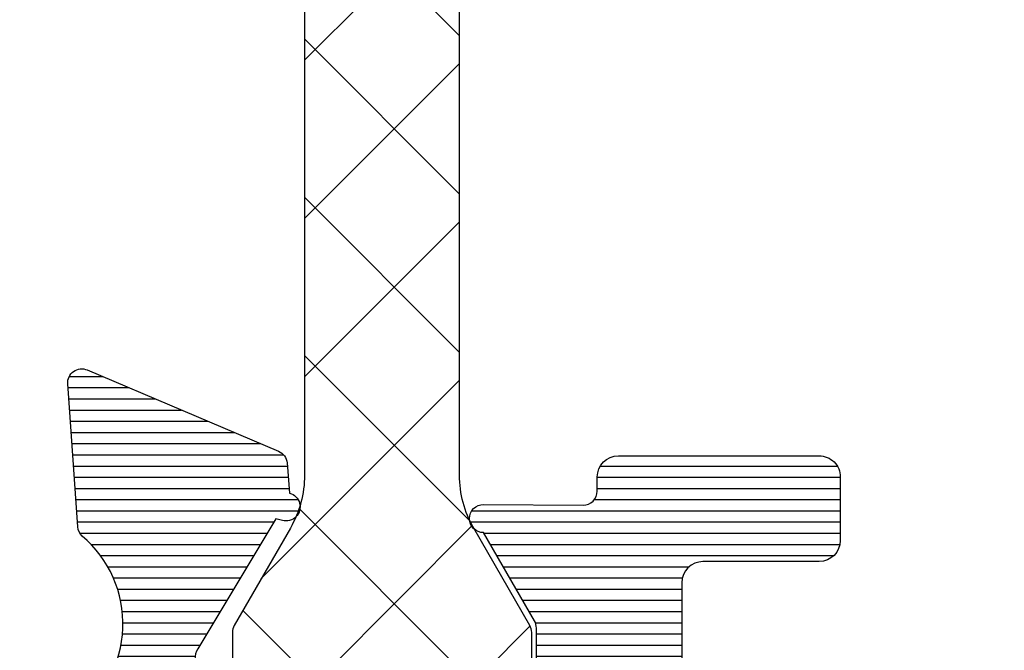
# Model space of a CAD drawing. Units: millimetres. Extents: x 72500 to 120000, y -30090 to -20946.
# Drawn here: x 81337 to 81351, y -29812 to -29803 of the extents above; entities that cross this region are included whole.
import ezdxf
from ezdxf import colors
from ezdxf.entities.mleader import LeaderData, LeaderLine
from ezdxf.math import Vec2, Vec3

# ---------------------------------------------------------------- set-up
doc = ezdxf.new("R2010")
doc.units = ezdxf.units.MM
for name, color, linetype, lineweight in [('1_Arcering', 91, 'Continuous', 5), ('1_Bemating', 10, 'Continuous', 13), ('2_lijn_0.25', 6, 'Continuous', 25)]:
    doc.layers.add(name, color=color, linetype=linetype, lineweight=lineweight)
doc.styles.add('ARIAL', font='arial.ttf')
doc.dimstyles.new('META1_4', dxfattribs={"dimscale": 4, "dimtxt": 2.35, "dimasz": 2, "dimexe": 1, "dimexo": 1, "dimgap": 0.5, "dimtad": 1, "dimdec": 0, "dimrnd": 0.1, "dimzin": 12, "dimtxsty": 'ARIAL', "dimcen": 5, "dimclrd": 256, "dimclre": 256, "dimclrt": 7, "dimadec": 1, "dimazin": 3, "dimtp": 0.1, "dimtm": 0.1, "dimtfac": 1, "dimtdec": 0, "dimtix": 1, "dimtmove": 1, "dimatfit": 1, "dimfxl": 1, "dimtfill": 1, "dimtolj": 1, "dimtzin": 0, "dimarcsym": 0})

# ---------------------------------------------------------------- blocks, each defined once
blk = doc.blocks.new('3285_profiel')
at = {"layer": '1_Arcering'}
h = blk.add_hatch(dxfattribs=at)
h.set_pattern_fill('ANSI37', color=256, scale=0.5)
h.set_pattern_definition([(45, (-12835.65933626702, -1834.497388919015), (-1.122532015133644, 1.122532015133644), []), (135, (-12835.65933626702, -1834.497388919015), (-1.122532015133644, -1.122532015133644), [])])
edge = h.paths.add_edge_path()
edge.add_arc((54.29404954148777, 49.25550837055562), 1.499999999999545, 59.99999999998971, 90, ccw=False)
edge.add_line((55.04404954148777, 50.55454647623264), (56.42491524637444, 49.75730328979989))
edge.add_arc((56.52491524638026, 49.93050837055853), 0.2000000000014228, 239.9999999995133, 269.9999999994789)
edge.add_line((56.52491524638026, 49.7305083705578), (57.01132540789695, 49.7305083705578))
edge.add_arc((57.01132540789695, 49.93050837055489), 0.1999999999993634, 270, 360.0000000002606)
edge.add_line((57.21132540789404, 49.93050837055853), (57.21132540789404, 53.78050837055707))
edge.add_arc((57.01132540789695, 53.78050837055707), 0.1999999999989086, 359.9999999997394, 450)
edge.add_line((57.01132540789695, 53.9805083705578), (56.52491524638026, 53.9805083705578))
edge.add_arc((56.52491524638026, 53.78050837055707), 0.2000000000002728, 90, 120.0000000000354)
edge.add_line((56.42491524638172, 53.95371345131207), (55.04404954149504, 53.15647026487932))
edge.add_arc((54.29404954148777, 54.45550837055634), 1.499999999999532, 270, 300.0000000000103, ccw=False)
edge.add_line((54.29404954148777, 52.95550837055634), (46.12609232182876, 52.95550837055634))
edge.add_arc((46.12609232183604, 54.45550837055634), 1.5, 239.9999999999984, 270, ccw=False)
edge.add_line((45.37609232183604, 53.15647026487932), (43.99522661694209, 53.95371345131207))
edge.add_arc((43.89522661694355, 53.78050837055707), 0.2000000000005134, 59.99999999996457, 90)
edge.add_line((43.89522661694355, 53.9805083705578), (43.40881645542686, 53.9805083705578))
edge.add_arc((43.40881645542686, 53.78050837055707), 0.2000000000002728, 90, 180)
edge.add_line((43.20881645542977, 53.78050837055707), (43.20881645542977, 49.93050837055853))
edge.add_arc((43.40881645542686, 49.93050837055853), 0.2000000000007276, 180, 270)
edge.add_line((43.40881645542686, 49.7305083705578), (43.89522661693627, 49.7305083705578))
edge.add_arc((43.89522661694355, 49.93050837055853), 0.2000000000002728, 269.9999999994789, 299.9999999995842)
edge.add_line((43.99522661694209, 49.75730328979989), (45.37609232183604, 50.55454647623264))
edge.add_arc((46.12609232183604, 49.25550837055562), 1.499999999999926, 90, 120.00000000000159, ccw=False)
edge.add_line((46.12609232183604, 50.75550837055562), (54.29404954149504, 50.75550837055562))
at = {"layer": '2_lijn_0.25'}
h = blk.add_hatch(dxfattribs=at)
h.set_pattern_fill('ANSI31', color=256, scale=0.05, angle=45)
h.set_pattern_definition([(90, (0, 0), (-0.15875, 0), [])])
edge = h.paths.add_edge_path(flags=16)
edge.add_line((-17.55000083404371, -18.05568476155541), (-15.79999845185375, -18.05568476156259))
edge.add_arc((-15.79999845185079, -17.85568476156118), 0.2000000000014097, 269.9999999991532, 359.9999999987624)
edge.add_line((-15.59999845184938, -17.8556847615655), (-15.59999845184938, -14.92479345516767))
edge.add_arc((-15.39999845184957, -14.92479345516676), 0.1999999999998181, 90.00000000078171, 180.0000000002605, ccw=False)
edge.add_line((-15.39999845185229, -14.72479345516695), (-14.55372982218978, -14.72479345516695))
edge.add_arc((-14.60766841759406, -15.72333770954442), 1.000000000012222, 74.09288357084858, 86.90804561848307, ccw=False)
edge.add_arc((-14.78786492783992, -16.35562439924731), 1.657462729206991, 44.99999999991962, 74.09288357075661, ccw=False)
edge.add_arc((-13.82799382680841, -15.39575329822054), 0.3000000000015883, -56.09826309816748, 45.000000000195485, ccw=False)
edge.add_arc((-13.54910869168048, -15.81075098665685), 0.200000000001208, 123.90173690056, 194.7962923098565)
edge.add_arc((-11.9779938268295, -15.39575329817232), 1.8250000000022, 194.7962923102823, 255.20370769341)
edge.add_arc((-12.3929915152121, -16.96686816305392), 0.1999999999976366, 255.2037076933624, 326.0982630939308)
edge.add_arc((-11.97799382680283, -17.24575329821345), 0.300000000000345, 44.99999999989211, 146.0982630939503, ccw=False)
edge.add_line((-11.76586179244623, -17.03362126385764), (-11.39724331213801, -17.40223974416585))
edge.add_arc((-11.25582195590093, -17.26081838792927), 0.1999999999993276, 224.9999999998989, 291.1669020183966)
edge.add_arc((-11.9779938268343, -15.39575329816791), 2.200000000052811, 291.1669020190402, 315.0000000001975)
edge.add_arc((-11.97799382678887, -15.39575329820004), 2.199999999997968, 314.9999999999524, 338.8330979810954)
edge.add_arc((-10.11292873707931, -16.11792516910688), 0.2000000000023704, 338.8330979813653, 404.9999999999442)
edge.add_line((-9.97150738084019, -15.97650381286803), (-10.3401258611484, -15.60788533255982))
edge.add_arc((-10.12799382678988, -15.39575329820479), 0.3000000000011437, 123.90173690573471, 224.9999999995277, ccw=False)
edge.add_arc((-10.40687896195112, -14.9807556097921), 0.2000000000006339, 303.9017369063989, 374.7962923069418)
edge.add_arc((-11.97799382682878, -15.39575329817784), 1.825000000002189, 14.79629230675036, 75.2037076898784)
edge.add_arc((-11.56299613834718, -13.82463843332354), 0.1999999999987339, 75.20370769055422, 146.0982630996627)
edge.add_arc((-11.97799382678534, -13.54575329819628), 0.300000000005233, 224.9999999994751, 326.09826309832295, ccw=False)
edge.add_arc((-11.01812272575947, -12.58588219718058), 1.657462729198814, 195.9071164288043, 224.9999999996562, ccw=False)
edge.add_arc((-11.65040941546475, -12.76607870742065), 1.000000000003343, 82.89911762441409, 195.9071164287799, ccw=False)
edge.add_arc((-11.97799382682551, -15.39575329817798), 3.649999999973402, 48.7752206203819, 82.89911762393967, ccw=False)
edge.add_arc((-11.97799382688761, -15.39575329687116), 3.649999999031427, 48.77522060612973, 48.96191451178106)
edge.add_arc((-9.450235700715297, -12.49180101625568), 0.1999999999974049, 228.9619145260043, 360.0000000003054)
edge.add_line((-9.25023570071789, -12.49180101625461), (-9.25023570071789, -10.12280896481388))
edge.add_line((-9.25023570071789, -10.12280896481388), (-9.25023570071789, -8.099982857522264))
edge.add_arc((-8.25023570071789, -8.099982857522264), 1, 90, 180, ccw=False)
edge.add_line((-8.25023570071789, -7.099982857522264), (-6.2000000004773, -7.099982857522264))
edge.add_arc((-6.200000000478664, -6.89998285752381), 0.1999999999984539, 270.0000000003908, 360.0000000006514)
edge.add_line((-6.000000000480211, -6.899982857521536), (-6.000000000480211, 9.250143042710988))
edge.add_arc((-4.500000000476144, 9.250143042707096), 1.500000000004066, 90.00064403063158, 179.9999999998513, ccw=False)
edge.add_line((-4.500016861158653, 10.7501430426164), (5.300179082172693, 10.7502644417691))
edge.add_arc((5.300175710035549, 11.05026444176474), 0.3000000000145866, 270.0006440307542, 360.0006440307542)
edge.add_line((5.600175710031183, 11.05026781390188), (5.600131882805729, 14.94932698685443))
edge.add_arc((5.300131882821049, 14.94932361470929), 0.3000000000036328, 0.000644032281602974, 90.00000285495224)
edge.add_line((5.300131867872554, 15.24932361471292), (1.825094940446436, 15.24932344164699))
edge.add_arc((1.825094925501847, 15.54932344163558), 0.2999999999885862, 180.0000028542932, 270.00000285420634, ccw=False)
edge.add_line((1.525094925513261, 15.54932342669053), (1.52509480591107, 17.95056310720975))
edge.add_arc((1.225094805911911, 17.95056309226868), 0.2999999999991591, 2.853533272085515e-06, 90.00000279938209)
edge.add_line((1.225094791254381, 18.25056309226784), (-17.75000116019509, 18.25056211612537))
edge.add_arc((-17.75000114554484, 17.95056211612598), 0.2999999999993864, 90.00000279799248, 180.0000027437544)
edge.add_line((-18.05000114554423, 17.95056210175972), (-18.05000104538339, 15.73766073512888))
edge.add_arc((-18.25000104538727, 15.73766075437116), 0.2000000000038798, 281.5513972067093, 359.99999448749367, ccw=False)
edge.add_arc((-18.54185329191198, 17.16560328581587), 1.657462729170646, 269.999994921787, 281.55139223016414, ccw=False)
edge.add_arc((-18.54185343881792, 15.80814055665031), 0.3000000000050758, 168.9017369019438, 270.00000000047294, ccw=False)
edge.add_arc((-19.03250268870815, 15.90438666609889), 0.1999999999967526, 348.9017369004494, 419.7962923095899)
edge.add_arc((-19.85000098397349, 14.49999301143325), 1.825000000005021, 59.79629231000892, 120.2037076931695)
edge.add_arc((-20.66749927931221, 15.90438666605164), 0.2000000000006799, 120.2037076944377, 191.0982630950936)
edge.add_arc((-21.15814852921149, 15.80814055664074), 0.3000000000027825, -90.00000000005087, 11.09826309363251, ccw=False)
edge.add_line((-21.15814852921175, 15.50814055663795), (-21.67945378340664, 15.50814055663795))
edge.add_arc((-21.67945378340602, 15.30814055664139), 0.1999999999965656, 90.00000000017708, 156.1669020190673)
edge.add_arc((-19.85000098396954, 14.49999301142364), 2.20000000004843, 156.1669020187307, 179.9999999998824)
edge.add_arc((-19.85000098401399, 14.49999301144149), 2.200000000003975, 180.0000000003471, 203.8330979815136)
edge.add_arc((-21.67945378340633, 13.69184546623264), 0.1999999999960849, 203.8330979808432, 269.9999999999125)
edge.add_line((-21.67945378340664, 13.49184546623655), (-21.15814852921175, 13.49184546623655))
edge.add_arc((-21.15814852921029, 13.19184546623476), 0.3000000000017966, -11.098263093860908, 90.00000000027961, ccw=False)
edge.add_arc((-20.66749927931247, 13.09559935682275), 0.2000000000004489, 168.9017369048592, 239.7962923056096)
edge.add_arc((-19.85000098397349, 14.49999301144183), 1.825000000005513, 239.7962923068395, 300.2037076899821)
edge.add_arc((-19.03250268870832, 13.09559935677569), 0.1999999999969082, 300.203707690442, 371.0982630995191)
edge.add_arc((-18.5418534388177, 13.19184546622402), 0.3000000000052586, 89.99999999956992, 191.0982630980137, ccw=False)
edge.add_arc((-18.541853291916, 11.83438273706473), 1.657462729164553, 78.44860109396478, 90.00000507807403, ccw=False)
edge.add_arc((-18.25000087901301, 13.26232523449999), 0.2000000000016628, 9.622721279356483e-06, 78.4485961177146, ccw=False)
edge.add_line((-18.05000087901135, 13.26232526808963), (-18.05000083404166, -17.55568476228501))
edge.add_arc((-17.55000083404166, -17.55568476155541), 0.4999999999999964, 180.000000083606, 269.9999999997655)
edge = h.paths.add_edge_path(flags=16)
edge.add_line((31.00021369178285, 16.50055720966702), (31.00024112244137, 17.95055890620279))
edge.add_arc((30.7002411224894, 17.95056458150519), 0.3000000000056498, 359.998916097082, 450.0000028000572)
edge.add_line((30.70024110782834, 18.25056458151084), (11.72509479125438, 18.25056360536837))
edge.add_arc((11.72509480590464, 17.95056360536898), 0.2999999999993864, 90.00000279799248, 180.0000028521437)
edge.add_line((11.42509480590525, 17.95056359043519), (11.42509492552199, 15.54932391981129))
edge.add_arc((11.12509492551192, 15.54932390487363), 0.300000000010073, -89.99999714716148, 2.852881891612924e-06, ccw=False)
edge.add_line((11.12509494044935, 15.24932390486356), (7.650131868009342, 15.24932373179763))
edge.add_arc((7.650131882961395, 14.94932373179764), 0.299999999999994, 90.00000285563173, 180.0006440327009)
edge.add_line((7.350131882980352, 14.9493203596503), (7.350175709900216, 11.05028748470068))
edge.add_arc((7.650175709888575, 11.05029085684509), 0.3000000000073108, 180.0006440321439, 270.0006440321438)
edge.add_line((7.650179082032994, 10.75029085685674), (30.70011396259361, 10.75056118918292))
edge.add_arc((30.70011059047099, 11.05056118916966), 0.3000000000056904, 270.0006440279804, 359.9989160940889)
edge.add_line((31.000110590423, 11.05055551385158), (31.00013802108879, 12.5005572103837))
edge.add_arc((31.0001427505049, 12.75055721034005), 0.250000000001079, 269.9989160976705, 449.9989160976704)
edge.add_line((31.000147479921, 13.00055721029639), (31.00019477411115, 15.50055720984892))
edge.add_line((31.00019477411115, 15.50055720984892), (31.2501947740675, 15.50055248042918))
edge.add_line((31.2501947740675, 15.50055248042918), (31.25021369173919, 16.50055248025092))
edge.add_line((31.25021369173919, 16.50055248025092), (31.00021369178285, 16.50055720966702))
edge = h.paths.add_edge_path()
edge.add_line((45.71039069911058, 50.41337001906868), (45.7000321441883, 48.99998801340189))
edge.add_arc((45.90003214418937, 48.99998801340223), 0.2000000000010687, 180.0000000000977, 270.0000056121717)
edge.add_line((45.90003216377954, 48.79998801340116), (46.10009467675991, 48.79998803299532))
edge.add_arc((46.10009469145007, 48.49998803299968), 0.2999999999956348, 2.852860177426919e-06, 90.00000280561358, ccw=False)
edge.add_line((46.4000946914457, 48.49998804793722), (46.40009483342874, 45.64999149958749))
edge.add_arc((46.10009483342674, 45.64999148464176), 0.3000000000020013, -89.99999714592389, 2.854423485132429e-06, ccw=False)
edge.add_line((46.10009484837065, 45.34999148463976), (45.20009634683083, 45.34999143980531))
edge.add_arc((45.20009633188647, 45.64999143982322), 0.3000000000179174, 180.0000028543366, 270.0000028541629, ccw=False)
edge.add_line((44.90009633186855, 45.64999142487795), (44.90009624967934, 47.29998917565536))
edge.add_arc((44.60009624968302, 47.29998916071713), 0.2999999999963169, 2.852990457446906e-06, 90.0000028527299)
edge.add_line((44.60009623474616, 47.59998916071345), (43.00009843608132, 47.59998908101261))
edge.add_arc((43.00009845101874, 47.29998908100254), 0.300000000010073, 90.00000285283848, 180.0000028528819)
edge.add_line((42.70009845100867, 47.29998906606488), (42.70009909356304, 34.40000256439816))
edge.add_arc((43.00009909356595, 34.40000257934298), 0.3000000000029108, 180.0000028542497, 270.0000028542498)
edge.add_line((43.00009910851077, 34.10000257934007), (44.60009690719016, 34.10000265905546))
edge.add_arc((44.60009689224523, 34.40000265904393), 0.2999999999884725, 270.0000028542715, 360.0000028542281)
edge.add_line((44.90009689223371, 34.40000267398864), (44.90009681004449, 36.05000042478059))
edge.add_arc((45.20009681004751, 36.05000043971074), 0.3000000000030245, 90.0000028514923, 180.0000028514489, ccw=False)
edge.add_line((45.20009679511713, 36.35000043971377), (46.10009529665695, 36.35000048454822))
edge.add_arc((46.10009531159369, 36.05000048455179), 0.2999999999964306, 2.853012176728953e-06, 90.00000285270818, ccw=False)
edge.add_line((46.40009531159012, 36.05000049949012), (46.40009546850342, 32.90000394808158))
edge.add_arc((46.10009546850802, 32.90000393314381), 0.2999999999954074, -89.99999714718331, 2.8529036057989288e-06, ccw=False)
edge.add_line((46.10009548344533, 32.6000039331484), (43.00009918145952, 32.60000377872348))
edge.add_arc((43.00009919825914, 32.30000377686576), 0.3000000018577116, 90.00000320849064, 180.0000032337206)
edge.add_line((42.70009919640142, 32.30000375993404), (42.70009995764121, 23.0500205669814))
edge.add_arc((37.90010475764845, 23.0500203257881), 4.799995199992771, -89.14102620355777, 2.879035776004457e-06, ccw=False)
edge.add_line((37.97206321057456, 18.25056453361685), (34.8501444358626, 18.25056453361685))
edge.add_arc((34.85014443586192, 18.05056453361317), 0.2000000000036835, 89.99999999980459, 180.0000028558348)
edge.add_line((34.65014443585824, 18.05056452364443), (34.65014763682848, 13.21961440079394))
edge.add_arc((34.8501476368302, 13.21961453332288), 0.2000000000017663, 180.0000379667428, 210.001081218424)
edge.add_line((34.67694444318477, 13.11961126481765), (35.92383350071032, 10.96003018174815))
edge.add_arc((35.75063030706318, 10.86002691325262), 0.1999999999983895, -60.00000000052739, 30.0010812157754, ccw=False)
edge.add_line((35.85063030706078, 10.68682183249621), (35.70031592537271, 10.60003778376631))
edge.add_arc((35.50031592541912, 10.60003362004011), 0.1999999999969317, -180.00000000035823, 0.001192819692505509, ccw=False)
edge.add_line((35.30031592542218, 10.60003362004136), (34.04768798125588, 11.32323870079927))
edge.add_arc((33.94768798126828, 11.15003362002675), 0.2000000000073299, 60.00000000531578, 90.0000000052212)
edge.add_line((33.94768798125006, 11.35003362003408), (33.40031592542073, 11.35003362003408))
edge.add_arc((33.4003159254204, 11.15003362003598), 0.1999999999981057, 89.99999999990636, 181.5545182147608)
edge.add_line((33.20038953252515, 11.14460799351582), (33.2003895323287, 6.800077847532521))
edge.add_arc((33.50038953232583, 6.800077847517507), 0.2999999999971337, 179.9999999971326, 300.9999999997331)
edge.add_line((33.65490095479618, 6.54292765730861), (35.49829419658636, 7.650550061676768))
edge.add_line((35.49829419658636, 7.650550061676768), (35.47355439546664, 7.742880256442731))
edge.add_arc((35.66673956072191, 7.794644065463217), 0.1999999999975404, 15.00000000018332, 195.0000000001833, ccw=False)
edge.add_line((35.85992472597718, 7.846407874483702), (36.2885172737806, 7.808910885280056))
edge.add_arc((36.27108612523728, 7.609671945659978), 0.2000000000011806, 23.000000002244803, 85.00000000181689, ccw=False)
edge.add_line((36.45518709592579, 7.687818171365507), (37.60724884289812, 4.973730779187463))
edge.add_arc((37.42314787220991, 4.895584553487885), 0.1999999999985727, -94.00000000123151, 23.00000000070969, ccw=False)
edge.add_line((37.4091965774569, 4.696071743437642), (35.38255235272663, 4.837788513013948))
edge.add_arc((35.39650364747996, 5.037301323068309), 0.200000000002705, 223.2691268081868, 265.99999999876155, ccw=False)
edge.add_arc((33.94624944107387, 3.42979863062167), 1.965750730442515, 48.41900520075667, 125.1776701736931)
edge.add_arc((32.69853054200153, 5.200017197714929), 0.1999999999934778, 270.0001964639904, 305.17767017407493, ccw=False)
edge.add_line((32.69853122779023, 5.000017197722627), (26.30002573443926, 4.999995257661794))
edge.add_arc((26.30002456177159, 5.29999525766083), 0.3000000000013281, 180.0000028535098, 270.00022396302745, ccw=False)
edge.add_line((26.00002456177026, 5.299995242719888), (26.00002451693581, 6.199994085007347))
edge.add_arc((26.30002451693145, 6.199994099944888), 0.2999999999956348, 90.00000285286018, 180.0000028528602, ccw=False)
edge.add_line((26.30002450199391, 6.499994099940523), (30.70003019247088, 6.499994319106918))
edge.add_arc((30.70003017752994, 6.799994319115981), 0.3000000000090632, 270.0000028535088, 359.9989160425787)
edge.add_line((31.00003017748532, 6.799988643528195), (31.00006612361176, 8.700028440216556))
edge.add_arc((30.70006612367344, 8.700034115794539), 0.299999999992009, 359.9989160444509, 450.0000028554684)
edge.add_line((30.70006610872224, 9.000034115786548), (7.650144072227707, 9.00003291781104))
edge.add_arc((7.650144087172978, 8.700032917814951), 0.2999999999960896, 90.00000285433666, 180.0000027999683)
edge.add_line((7.350144087176889, 8.700032903154352), (7.350144180018108, 6.800038091096212))
edge.add_arc((7.65014418002376, 6.800038105757253), 0.3000000000056525, 180.0000028000526, 269.9989160432301)
edge.add_line((7.650138504439385, 6.500038105805288), (8.675109148483902, 6.50002107884211))
edge.add_arc((8.675103472891681, 6.200021078896852), 0.2999999999989451, 2.7987716180177813e-06, 89.99891604173177, ccw=False)
edge.add_line((8.975103472890627, 6.200021093551186), (8.975103516881067, 5.300021093396936))
edge.add_arc((8.675103516885533, 5.300021078740301), 0.2999999999955335, -90.00108395765523, 2.7992109039587376e-06, ccw=False)
edge.add_line((8.675097841296523, 5.000021078798454), (4.27508930586919, 5.0000995923765))
edge.add_arc((4.275094981458213, 5.300099592328593), 0.3000000000057796, 179.9989160423859, 269.99891604234244, ccw=False)
edge.add_line((3.97509498150612, 5.300105267917388), (3.975112008265572, 6.200105267766048))
edge.add_arc((4.27511200819504, 6.200099592185097), 0.2999999999831557, 89.99891604362341, 179.998916043884, ccw=False)
edge.add_line((4.275117683777355, 6.500099592114566), (5.300096789796956, 6.500082565369667))
edge.add_arc((5.300102465385183, 6.800082565307775), 0.2999999999917961, 269.9989160424943, 359.9989160422339)
edge.add_line((5.600102465323292, 6.800076889718184), (5.600138400353901, 8.699529874105792))
edge.add_arc((5.300138400408075, 8.699535549690824), 0.2999999999995134, 359.9989160431048, 450.0000028540352)
edge.add_line((5.300138385464382, 8.999535549690336), (-3.800000010436631, 8.999535046608798))
edge.add_arc((-3.80000000047755, 8.799535046606138), 0.2000000000026605, 90.00000285306643, 179.9999999994463)
edge.add_line((-4.000000000480211, 8.79953504660807), (-4.000000000480211, -9.634660610558058))
edge.add_arc((-4.500000000478061, -9.634660610558743), 0.4999999999978506, -75.96468445545582, 7.861444828449748e-11, ccw=False)
edge.add_line((-4.378740043859577, -10.11973382453652), (-5.2514807946427, -10.33790399458667))
edge.add_arc((-5.2999847772902, -10.14387470899242), 0.2000000000022091, 179.9999999999862, 284.0353155443557, ccw=False)
edge.add_line((-5.499984777292409, -10.14387470899237), (-5.499984777292409, -8.799982857522991))
edge.add_arc((-5.699984777290863, -8.799982857520718), 0.1999999999984539, 359.9999999993486, 449.9999999996091)
edge.add_line((-5.699984777289498, -8.599982857522264), (-7.550235700720802, -8.599982857522264))
edge.add_arc((-7.550235700718983, -8.799982857521172), 0.1999999999989086, 90.0000000005211, 180.0000000005211)
edge.add_line((-7.750235700717892, -8.799982857522991), (-7.750235700717892, -17.59998285754409))
edge.add_arc((-7.550235700718983, -17.59998285754591), 0.1999999999989086, 179.9999999994789, 269.9999999994789)
edge.add_line((-7.550235700720802, -17.79998285754482), (-5.699999232798288, -17.79998285754482))
edge.add_arc((-5.699999232799652, -17.59998285754637), 0.1999999999984539, 270.0000000003908, 360.0000000006514)
edge.add_line((-5.499999232801199, -17.59998285754409), (-5.499999232801199, -16.25608724601989))
edge.add_arc((-5.299999232800382, -16.25608724602169), 0.2000000000008164, 75.9646844551333, 179.999999999483, ccw=False)
edge.add_line((-5.25149525015149, -16.06205796042923), (-4.378740043270224, -16.28023174424743))
edge.add_arc((-4.499999999886747, -16.76530495823118), 0.5000000000031655, 1.8849277694243938e-10, 75.9646844558398, ccw=False)
edge.add_line((-3.999999999883582, -16.76530495822954), (-3.999999999999997, -18.99998285742913))
edge.add_arc((-4.999999999999884, -18.99998285754566), 0.9999999999998863, -90.00000000000648, 6.676600605715066e-09, ccw=False)
edge.add_line((-4.999999999999997, -19.99998285754555), (-18.29999999774736, -19.99998285754555))
edge.add_arc((-18.2999999977485, -18.49998285754668), 1.499999999998863, 180.0000000042643, 270.0000000000434, ccw=False)
edge.add_line((-19.79999999774736, -18.49998285765832), (-19.79999999966094, 7.500031403185858))
edge.add_arc((-21.29999999966139, 7.500031403076265), 1.500000000000455, 4.186152775470355e-09, 90.00000291092833)
edge.add_line((-21.30000007586932, 9.000031403076719), (-22.80000070745882, 9.000031326868339))
edge.add_arc((-22.80000078366072, 10.50003132687482), 1.500000000006482, 180.0000029106374, 270.00000291069813, ccw=False)
edge.add_line((-24.3000007836672, 10.50003125067451), (-24.30000324739376, 58.99997828521009))
edge.add_arc((-21.3000032474066, 58.99997843762515), 2.999999999987157, 90.0000028542824, 180.0000029109131, ccw=False)
edge.add_line((-21.30000339685648, 61.9999784376123), (-18.20000326432637, 61.99997859202267))
edge.add_arc((-18.20000324938587, 61.69997859201544), 0.3000000000072309, 2.799490573579533e-06, 90.00000285342469, ccw=False)
edge.add_line((-17.90000324937864, 61.69997860667354), (-17.90000317363592, 60.1499807551736))
edge.add_arc((-18.20000317363394, 60.14998074051493), 0.2999999999980222, -89.99999714668388, 2.799599201352976e-06, ccw=False)
edge.add_line((-18.20000315869401, 59.84998074051691), (-18.59985226992285, 59.84998072059534))
edge.add_arc((-18.59985228485277, 60.14998072059859), 0.3000000000032518, 180.0000028515357, 270.00000285140544, ccw=False)
edge.add_line((-18.89985228485602, 60.14998070566799), (-18.89985231225728, 60.69997955801955))
edge.add_arc((-19.19985231225303, 60.69997954308189), 0.2999999999957485, 2.852881894519183e-06, 90.00000285283848)
edge.add_line((-19.19985232719045, 60.99997954307764), (-19.89985103014623, 60.99997950822581))
edge.add_arc((-19.89985101519607, 60.69997950821755), 0.3000000000082541, 90.00000285527028, 180.0000028560085)
edge.add_line((-20.19985101520433, 60.69997949326353), (-20.1998507710814, 55.79998499270005))
edge.add_arc((-19.89985077109099, 55.79998500764691), 0.2999999999904052, 180.0000028546406, 270.000002853859)
edge.add_line((-19.89985075614822, 55.49998500765651), (-19.1998520532361, 55.49998504250834))
edge.add_arc((-19.1998520681808, 55.79998504251114), 0.3000000000027971, 270.000002854228, 360.0000028542715)
edge.add_line((-18.899852068178, 55.79998505745607), (-18.89985209557926, 56.34998390705732))
edge.add_arc((-18.59985209557624, 56.34998392198747), 0.3000000000030245, 90.0000028514923, 180.0000028514489, ccw=False)
edge.add_line((-18.59985211050661, 56.6499839219905), (-18.20000300314859, 56.64998394191207))
edge.add_arc((-18.20000298821253, 56.34998394191496), 0.2999999999971127, 2.7447532033875177e-06, 90.0000028525779, ccw=False)
edge.add_line((-17.90000298821542, 56.34998395628645), (-17.90000275817874, 51.5499883571465))
edge.add_arc((-18.20000275816528, 51.54998834276739), 0.2999999999865398, -89.99999714609771, 2.7462078833195847e-06, ccw=False)
edge.add_line((-18.20000274322228, 51.24998834278085), (-19.20000274457561, 51.24998829296965))
edge.add_arc((-19.20000275952384, 51.54998829296915), 0.2999999999995002, 180.0000028007934, 270.00000285490114, ccw=False)
edge.add_line((-19.50000275952334, 51.54998827830423), (-19.5000028401555, 53.20000072957191))
edge.add_arc((-19.80000284015432, 53.20000071492223), 0.299999999998818, 2.797883912567492e-06, 90.00000274386299)
edge.add_line((-19.80000285452115, 53.50000071492104), (-21.40000284455891, 53.500000638247))
edge.add_arc((-21.40000283017423, 53.2000006382367), 0.3000000000103004, 90.00000274727186, 180.0000027472284)
edge.add_line((-21.70000283018453, 53.20000062385225), (-21.70000221196096, 40.30000062385807))
edge.add_arc((-21.40000221195873, 40.30000063824923), 0.3000000000022286, 180.0000027485095, 270.00000274877)
edge.add_line((-21.40000219756621, 40.000000638247), (-19.8000021961634, 40.00000071492104))
edge.add_arc((-19.80000221054877, 40.30000071491747), 0.2999999999964306, 270.0000027474021, 360.0000027470982)
edge.add_line((-19.50000221055233, 40.30000072930125), (-19.50000228962744, 41.95000072933908))
edge.add_arc((-19.20000228960987, 41.95000074371626), 0.3000000000175763, 90.00000274588228, 180.0000027458388, ccw=False)
edge.add_line((-19.20000230398727, 42.25000074373384), (-18.20000230398727, 42.25000079165329))
edge.add_arc((-18.20000228961714, 41.95000079165777), 0.2999999999955211, 2.74444920478345e-06, 90.00000274449269, ccw=False)
edge.add_line((-17.90000228962162, 41.95000080602767), (-17.9000021386455, 38.80000080597529))
edge.add_arc((-18.20000213864841, 38.80000079159799), 0.3000000000029107, -89.99999725413937, 2.745860626873764e-06, ccw=False)
edge.add_line((-18.20000212427112, 38.50000079159508), (-21.40015584763023, 38.50000063823245))
edge.add_arc((-21.40015583325282, 38.20000063822943), 0.3000000000030244, 90.00000274588227, 180.0000027458389)
edge.add_line((-21.70015583325585, 38.20000062385225), (-21.70015510480152, 23.00002042289998))
edge.add_arc((-18.70015510479643, 23.00002056667713), 3.000000000005095, 180.0000027459414, 269.9982692356364)
edge.add_line((-18.70024572740658, 20.00002056804078), (3.075104191579161, 19.99933299131953))
edge.add_arc((3.075094718805675, 19.69933299146564), 0.3000000000034511, 2.854276885955187e-06, 89.99819083352992, ccw=False)
edge.add_line((3.375094718809126, 19.6993330064106), (3.375094838338558, 17.29932351884781))
edge.add_arc((3.67509483834863, 17.29932353379979), 0.300000000010073, 180.0000028556177, 270.0000028556611)
edge.add_line((3.675094853300837, 16.99932353378972), (9.275094853292106, 16.99932381272083))
edge.add_arc((9.27509483835468, 17.29932381271635), 0.2999999999955211, 270.0000028528385, 360.0000028528819)
edge.add_line((9.5750948383502, 17.29932382765401), (9.575094718806216, 19.69933160678193))
edge.add_arc((9.875094718812685, 19.69933162173712), 0.3000000000064688, 90.00148857948898, 180.0000028562317, ccw=False)
edge.add_line((9.875086924628707, 19.99933162164234), (37.50018310036103, 20.00002335688623))
edge.add_arc((37.50010515871885, 23.00002035728961), 2.999997001415859, 270.0014885772032, 360.0000027999775)
edge.add_line((40.5001021601347, 23.00002050389594), (40.50010141734674, 38.19999334613385))
edge.add_arc((40.20010141733951, 38.19999333147575), 0.3000000000072308, 2.799490643899276e-06, 90.00000220308932)
edge.add_line((40.20010140580416, 38.49999333148298), (39.04807174287271, 38.4999932871724))
edge.add_arc((39.04807173133781, 38.79999328718009), 0.3000000000076855, 180.0000027995775, 270.00000220300245, ccw=False)
edge.add_line((38.74807173133013, 38.79999327252153), (38.74807168579719, 39.73168839936261))
edge.add_arc((39.04807168577279, 39.73168841400219), 0.2999999999756046, 154.3467785839078, 180.0000027959529, ccw=False)
edge.add_line((38.77764245247818, 39.86156539335207), (40.47053035482531, 43.3864885927178))
edge.add_arc((40.20010112148932, 43.51636557204349), 0.3000000000024353, 334.3467785914934, 360.0000028033514)
edge.add_line((40.50010112149175, 43.5163655867218), (40.50010059941269, 54.19998900398787))
edge.add_arc((40.20010059941262, 54.19998898933693), 0.3000000000000685, 2.79812275100871e-06, 90.00000285201338)
edge.add_line((40.20010058447951, 54.499988989337), (38.75010243419092, 54.49998891710129))
edge.add_arc((38.75010241924599, 54.79998891710409), 0.3000000000027971, 180.0000028542281, 270.0000028542715, ccw=False)
edge.add_line((38.45010241924319, 54.79998890215938), (38.45010234203073, 56.34998675379029))
edge.add_arc((38.75010234203364, 56.34998676872056), 0.3000000000029108, 90.00000284035372, 180.0000028514706, ccw=False)
edge.add_line((38.75010232716158, 56.64998676872347), (39.15010132919997, 56.64998678858683))
edge.add_arc((39.15010134407135, 56.34998678858324), 0.3000000000035929, 2.8516009251688956e-06, 90.00000284022349, ccw=False)
edge.add_line((39.45010134407494, 56.34998680351418), (39.45010137147619, 55.79998795420397))
edge.add_arc((39.75010137147899, 55.79998796913412), 0.3000000000027971, 180.0000028514488, 270.0000028514922)
edge.add_line((39.75010138640937, 55.49998796913133), (40.4501000863238, 55.49998800401227))
edge.add_arc((40.4501000713866, 55.79998800402211), 0.3000000000098457, 270.000002852795, 360.0000028529253)
edge.add_line((40.75010007139645, 55.79998801895999), (40.75009982731717, 60.69998251952347))
edge.add_arc((40.4500998273287, 60.69998250457854), 0.2999999999884725, 2.854271500132458e-06, 90.00000285422807)
edge.add_line((40.450099812384, 60.99998250456701), (39.75010111246957, 60.99998246970063))
edge.add_arc((39.75010112740631, 60.69998246970579), 0.299999999994839, 90.00000285270819, 180.0000028530121)
edge.add_line((39.45010112741147, 60.69998245476745), (39.45010115479818, 60.14998360208119))
edge.add_arc((39.15010115479618, 60.14998358713547), 0.3000000000020013, -89.99999714592389, 2.854423485132429e-06, ccw=False)
edge.add_line((39.15010116974008, 59.84998358713347), (38.75010216768715, 59.84998356721189))
edge.add_arc((38.75010215274995, 60.14998356720787), 0.2999999999959759, 180.0000028529253, 270.000002852795, ccw=False)
edge.add_line((38.45010215275397, 60.14998355226999), (38.45010207555606, 61.69998231717909))
edge.add_arc((38.75010207554863, 61.6999823321197), 0.2999999999925653, 90.00000279946897, 180.0000028534464, ccw=False)
edge.add_line((38.75010206089064, 61.99998233211227), (44.11254797404399, 61.9999825941668))
edge.add_line((44.11254797404399, 61.9999825941668), (44.52479947495158, 60.76322787536992))
edge.add_arc((44.33506281202938, 60.69998233211), 0.1999999999977371, -89.9999999993812, 18.43494582046202, ccw=False)
edge.add_line((44.33506281203154, 60.49998233211227), (42.83935953401669, 60.49998233211227))
edge.add_arc((42.83935953401931, 60.29998233211256), 0.1999999999997044, 90.00000000074908, 180.0000000086308)
edge.add_line((42.6393595340196, 60.29998233208244), (42.6393595341724, 56.38708115877307))
edge.add_arc((42.93935953419017, 56.38708115872581), 0.3000000000177749, 179.999999990973, 215.5510870477438)
edge.add_arc((44.01663387804528, 57.15694365055219), 1.624087711708201, 215.551087059043, 320.0090057231962)
edge.add_arc((45.40654975541467, 55.9761105358), 0.2000000000029004, 94.00000000126113, 136.7308731917921, ccw=False)
edge.add_line((45.39259846066125, 56.17562334585455), (47.41924268538423, 56.31734011543085))
edge.add_arc((47.43319398014244, 56.11782730538052), 0.1999999999990301, -22.999999999492786, 94.00000000271388, ccw=False)
edge.add_line((47.61729495083273, 56.03968107968467), (46.46523320385313, 53.32559368750663))
edge.add_arc((46.28113223316838, 53.40373991320593), 0.1999999999952881, 274.9999999993422, 336.99999999897517, ccw=False)
edge.add_line((46.29856338171521, 53.20450097359208), (45.86997083391179, 53.16700398438843))
edge.add_arc((45.67678566865649, 53.21876779340699), 0.1999999999970695, 165.0000000002885, 345.00000000035163, ccw=False)
edge.add_line((45.48360050340125, 53.27053160242576), (45.50834030451369, 53.36286179719536))
edge.add_line((45.50834030451369, 53.36286179719536), (43.66487345581845, 54.47052842905396))
edge.add_arc((43.510362033348, 54.21337823884372), 0.2999999999983401, 59.0000000003815, 180.0011413495662)
edge.add_line((43.21036203340918, 54.21337226275136), (43.21044878278917, 49.85855025780984))
edge.add_arc((43.41039069911012, 49.86337001907788), 0.2000000000019321, 181.3808935761431, 270.0000000013821)
edge.add_line((43.41039069911494, 49.66337001907596), (43.95776275495155, 49.66337001906868))
edge.add_arc((43.95776275494219, 49.86337001905774), 0.1999999999890605, 270.0000000026808, 300.0000000044238)
edge.add_line((44.05776275495009, 49.69016493831805), (45.31039069910912, 50.41337001906868))
edge.add_arc((45.51039069910985, 50.41337001906868), 0.2000000000007276, 0, 180, ccw=False)
for points in [[(42.69528030863876, 56.21265257257983, 0.4902083532172307), (45.26092131590121, 56.11319575603193, -0.1886395879870586), (45.39259846066125, 56.17562334585455), (47.41924268538423, 56.31734011543085, -0.5600269084867264), (47.61729495083273, 56.03968107968467), (46.46523320385313, 53.32559368750663, -0.2773245440581087), (46.29856338171521, 53.20450097359208), (45.86997083391179, 53.16700398438843, -1.000000000000549), (45.48360050340125, 53.27053160242576), (45.50834030451369, 53.36286179719536), (43.66487345581845, 54.47052842905396, 0.5831894372259114), (43.21036203340918, 54.21337226275136)], [(43.41039069911494, 49.66337001907596), (43.95776275495155, 49.66337001906868, 0.1316524975951323), (44.05776275495009, 49.69016493831805), (45.31039069910912, 50.41337001906868, -0.9999999999999999), (45.71039069911058, 50.41337001906868), (45.7000321441883, 48.99998801340189, 0.4142135910617427), (45.90003216377954, 48.79998801340116), (46.10009467675991, 48.79998803299532, -0.4142135621315727), (46.4000946914457, 48.49998804793722), (46.40009483342874, 45.64999149958749, -0.414213562374871), (46.10009484837065, 45.34999148463976), (45.20009634683083, 45.34999143980531, -0.414213562372207), (44.90009633186855, 45.64999142487795), (44.90009624967934, 47.29998917565536, 0.4142135623717631), (44.60009623474616, 47.59998916071345), (43.00009843608132, 47.59998908101261, 0.414213562373317)]]:
    blk.add_lwpolyline(points, format="xyb", dxfattribs=at)
blk.add_lwpolyline([(54.29404954148777, 50.75550837055562, -0.1316524975874415), (55.04404954148777, 50.55454647623264), (56.42491524638172, 49.75730328979989, 0.1316524975872432), (56.52491524638026, 49.7305083705578), (57.01132540789695, 49.7305083705578, 0.414213562374427), (57.21132540789404, 49.93050837055853), (57.21132540789404, 53.78050837055707, 0.414213562374427), (57.01132540789695, 53.9805083705578), (56.52491524638026, 53.9805083705578, 0.1316524975875532), (56.42491524638172, 53.95371345131207), (55.04404954148777, 53.15647026487932, -0.1316524975874415), (54.29404954148777, 52.95550837055634), (46.12609232183604, 52.95550837055634, -0.1316524975874029), (45.37609232183604, 53.15647026487932), (43.99522661694209, 53.95371345131207, 0.1316524975875532), (43.89522661694355, 53.9805083705578), (43.40881645542686, 53.9805083705578, 0.414213562373095), (43.20881645542977, 53.78050837055707), (43.20881645542977, 49.93050837055853, 0.414213562373095), (43.40881645542686, 49.7305083705578), (43.89522661694355, 49.7305083705578, 0.1316524975878631), (43.99522661694209, 49.75730328979989), (45.37609232183604, 50.55454647623264, -0.1316524975874029), (46.12609232183604, 50.75550837055562)], format="xyb", close=True, dxfattribs=at)
blk = doc.blocks.new('_DotSmall')
at = {"color": 0, "linetype": 'ByBlock', "const_width": 0.5}
blk.add_lwpolyline([(-0.0625, 0, 1), (0.0625, 0, 1)], format="xyb", close=True, dxfattribs=at)
blk = doc.blocks.new('*D1617')
at = {"layer": '1_Bemating', "lineweight": -2, "transparency": 16777216}
for p, q in [((81000.00000000314, -29735.31274096639), (81000.00000000314, -29929)), ((81365.99999999074, -29788.02100323739), (81365.99999999074, -29929)), ((81357.99999999074, -29925), (81008.00000000314, -29925))]:
    blk.add_line(p, q, dxfattribs=at)
at = {"layer": '1_Bemating', "transparency": 16777216}
for points in [[(81008.00000000314, -29923.66666666667), (81008.00000000314, -29926.33333333334), (81000.00000000314, -29925)], [(81357.99999999074, -29923.66666666667), (81357.99999999074, -29926.33333333334), (81365.99999999074, -29925)]]:
    blk.add_solid(points, dxfattribs=at)
at = {"layer": 'Defpoints', "color": 0, "transparency": 16777216}
for p in [(81000.00000000314, -29731.31274096639), (81365.99999999074, -29784.02100323739), (81000.00000000314, -29925)]:
    blk.add_point(p, dxfattribs=at)
at = {"layer": '1_Bemating', "color": 7, "transparency": 16777216, "insert": (81030.82244202224, -29916.9951568895), "char_height": 9.4, "attachment_point": 5, "style": 'ARIAL', "bg_fill": 3, "box_fill_scale": 1.1, "bg_fill_color": 256, "bg_fill_true_color": 13158600, "bg_fill_transparency": 0}
blk.add_mtext('\\A1;paneel', dxfattribs=at)

msp = doc.modelspace()

# ---------------------------------------------------------------- block references
at = {"layer": '2_lijn_0.25', "rotation": 90.00000000000001}
msp.add_blockref('3285_profiel', (81394.0000670804, -29856.01283367534), dxfattribs=at)

# ---------------------------------------------------------------- leaders
at = {"layer": '1_Bemating'}
ml = msp.add_multileader_mtext('Standard', dxfattribs=at)
ml.set_content('nr.3116', color=7, style='ARIAL')
ml.set_leader_properties(color=256)
ml.set_arrow_properties(name='DOTSMALL')
ml.build(insert=Vec2(0, 0))
ml.multileader.update_dxf_attribs({"text_left_attachment_type": 5, "text_right_attachment_type": 5, "dogleg_length": 0.36, "scale": 2})
ctx = ml.context
ctx.base_point, ctx.scale, ctx.char_height, ctx.landing_gap_size, ctx.plane_origin = Vec3(81285.43408368374, -29810.68014509867), 2, 5, 4, Vec3(81049.69062180829, -31792.62106814637)
ctx.left_attachment, ctx.right_attachment, ctx.text_align_type = 5, 5, 2
notes = []
notes.append((ctx, [(0, (1, 1, 0), (81317.0633606278, -29810.68014509867), (-1, 0), 0.72, [(0, [(81354.78750207755, -29788.56660253466)], 0, [])])]))
ctx.mtext.insert, ctx.mtext.alignment, ctx.mtext.flow_direction = Vec3(81312.3433606278, -29804.65968125147), 3, 5
for ctx, leaders in notes:
    for number, flags, end, landing, length, lines in leaders:
        leader = LeaderData()
        leader.index, (leader.has_last_leader_line, leader.has_dogleg_vector, leader.attachment_direction) = number, flags
        leader.last_leader_point, leader.dogleg_vector, leader.dogleg_length = Vec3(end), Vec3(landing), length
        for number, points, colour, breaks in lines:
            line = LeaderLine()
            line.index, line.vertices, line.color, line.breaks = number, Vec3.list(points), colors.encode_raw_color(colour), breaks
            leader.lines.append(line)
        ctx.leaders.append(leader)

# ---------------------------------------------------------------- next in the draw order: dimensions: what is measured, and where the dimension line sits
dim = msp.add_linear_dim(base=(81000.00000000314, -29925), p1=(81365.99999999074, -29784.02100323739), p2=(81000.00000000314, -29731.31274096639), angle=180, text='paneel', dimstyle='META1_4', override={"dimjust": 2, "dimdec": 0}, dxfattribs=at)
dim.commit()
dim.dimension.update_dxf_attribs({"geometry": '*D1617', "text_midpoint": (81030.82244202224, -29916.9951568895)})

doc.saveas('drawing.dxf')
